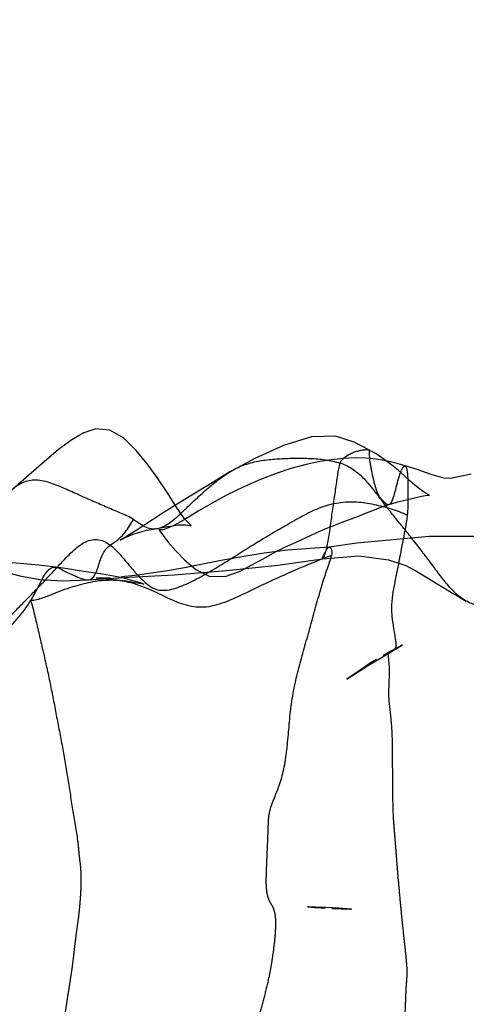
# Model space of a CAD drawing. Units: millimetres. Extents: x -605616136 to 17, y -1703671404 to 113.
# Drawn here: x -605612452 to -605612443, y -1703669825 to -1703669806 of the extents above; entities that cross this region are included whole.
import ezdxf

# ---------------------------------------------------------------- set-up
doc = ezdxf.new("R2010")
doc.units = ezdxf.units.MM
doc.linetypes.add('HIDDEN', pattern=[0.2, 0.1, -0.1])
doc.layers.get('0').update_dxf_attribs({"lineweight": 9, "true_color": 0x1c1c1c})
doc.layers.get('Defpoints').update_dxf_attribs({"color": 3, "lineweight": 0})
doc.layers.add('06___PRT_ALL_SURFS', color=7, linetype='Continuous')
doc.layers.add('DEFAULT_2', color=8, linetype='HIDDEN')
doc.styles.add('2F обычный', font='Montserrat-Light.ttf', dxfattribs={"width": 0.8})
doc.dimstyles.new('stroitelniy3', dxfattribs={"dimtxt": 80, "dimasz": 30, "dimexe": 5, "dimexo": 10, "dimgap": 20, "dimtad": 1, "dimtoh": 1, "dimdec": 0, "dimrnd": 5, "dimtxsty": '2F обычный', "dimblk": 'ARCHTICK', "dimcen": 0.09, "dimdle": 2, "dimadec": 0, "dimazin": 2, "dimtfac": 1, "dimtdec": 0, "dimtmove": 1, "dimatfit": 3, "dimfxl": 10, "dimtfill": 1, "dimtolj": 1, "dimtzin": 0, "dimarcsym": 1})

# ---------------------------------------------------------------- blocks, each defined once
blk = doc.blocks.new('_ArchTick')
at = {"color": 0, "linetype": 'ByBlock', "const_width": 0.15}
blk.add_lwpolyline([(-0.5, -0.5), (0.5, 0.5)], dxfattribs=at)
blk = doc.blocks.new('*D250')
at = {"color": 0, "lineweight": -2, "transparency": 16777216}
for p, q in [((-605612633.097, -1703669900.464), (-605612633.097, -1703669798.3)), ((-605612387.04, -1703669800.3), (-605612638.097, -1703669800.3)), ((-605612404.484, -1703669898.464), (-605612638.097, -1703669898.464))]:
    blk.add_line(p, q, dxfattribs=at)
at = {"layer": 'Defpoints', "color": 0, "lineweight": 30, "transparency": 16777216}
for p in [(-605612633.097, -1703669800.3), (-605612377.04, -1703669800.3, 191.24), (-605612394.484, -1703669898.464, 23.313)]:
    blk.add_point(p, dxfattribs=at)
at = {"color": 0, "lineweight": -2, "transparency": 16777216, "xscale": 25, "yscale": 25, "zscale": 25}
for p, rotation in [((-605612633.097, -1703669800.3), 90), ((-605612633.097, -1703669898.464), 270)]:
    blk.add_blockref('_ArchTick', p, dxfattribs=dict(at, rotation=rotation))
at = {"color": 0, "transparency": 16777216, "insert": (-605612678.454, -1703669849.382), "char_height": 50, "attachment_point": 5, "rotation": 90, "style": '2F обычный', "bg_fill": 3, "box_fill_scale": 1.1, "bg_fill_color": 256, "bg_fill_true_color": 13158600, "bg_fill_transparency": 0}
blk.add_mtext('\\A1;100', dxfattribs=at)

msp = doc.modelspace()

# ---------------------------------------------------------------- linework, layer by layer
at = {"layer": '06___PRT_ALL_SURFS', "color": 0, "linetype": 'Continuous', "extrusion": (-0.681998, 1e-16, 0.731354)}
for p, q in [((-605612447.932, -1703669814.46, 125.132), (-605612448.242, -1703669814.652, 124.843)), ((-605612448.242, -1703669814.652, 124.843), (-605612448.821, -1703669815.002, 124.303)), ((-605612444.827, -1703669815.092, 128.027), (-605612444.658, -1703669815.044, 128.185)), ((-605612445.995, -1703669815.924, 126.938), (-605612446.805, -1703669815.986, 126.183)), ((-605612444.65, -1703669817.877, 128.192), (-605612444.577, -1703669817.833, 128.261)), ((-605612445.247, -1703669818.235, 127.635), (-605612444.849, -1703669817.997, 128.007)), ((-605612444.844, -1703669817.977, 128.012), (-605612444.953, -1703669818.038, 127.91)), ((-605612444.849, -1703669817.997, 128.007), (-605612444.65, -1703669817.877, 128.192))]:
    msp.add_line(p, q, dxfattribs=at)
at = {"layer": '06___PRT_ALL_SURFS', "color": 0, "linetype": 'Continuous', "extrusion": (-0.681998, 1e-16, 0.731354), "elevation": 413026787.839}
for points in [[(1703669815.563, -442916822.149), (1703669815.521, -442916821.84), (1703669815.493, -442916821.586), (1703669815.492, -442916821.371), (1703669815.509, -442916821.23), (1703669815.505, -442916821.228), (1703669815.372, -442916821.404), (1703669815.125, -442916821.634), (1703669814.846, -442916821.879), (1703669814.569, -442916822.135), (1703669814.305, -442916822.404), (1703669814.042, -442916822.694), (1703669813.803, -442916823.023), (1703669813.645, -442916823.396), (1703669813.623, -442916823.769), (1703669813.699, -442916824.088), (1703669813.833, -442916824.408), (1703669814.026, -442916824.762), (1703669814.261, -442916825.14), (1703669814.525, -442916825.55), (1703669814.933, -442916826.194)], [(1703669814.028, -442916816.503), (1703669813.881, -442916816.89), (1703669813.761, -442916817.39), (1703669813.777, -442916818.024), (1703669813.946, -442916818.772), (1703669814.199, -442916819.536), (1703669814.471, -442916820.226)], [(1703669814.341, -442916815.535), (1703669814.289, -442916815.779), (1703669814.244, -442916816.035), (1703669814.21, -442916816.3), (1703669814.19, -442916816.577), (1703669814.187, -442916816.867), (1703669814.199, -442916817.174), (1703669814.225, -442916817.502), (1703669814.266, -442916817.849), (1703669814.322, -442916818.207), (1703669814.394, -442916818.576), (1703669814.488, -442916818.963), (1703669814.609, -442916819.382), (1703669814.752, -442916819.83), (1703669814.906, -442916820.272), (1703669815.065, -442916820.674), (1703669815.227, -442916821.043), (1703669815.386, -442916821.397), (1703669815.518, -442916821.723), (1703669815.587, -442916821.978), (1703669815.588, -442916822.091), (1703669815.587, -442916822.092), (1703669815.65, -442916822.021), (1703669815.82, -442916821.849), (1703669816.002, -442916821.63), (1703669816.169, -442916821.405), (1703669816.359, -442916821.104), (1703669816.493, -442916820.746), (1703669816.494, -442916820.323), (1703669816.397, -442916819.947), (1703669816.271, -442916819.612), (1703669816.144, -442916819.299), (1703669816.025, -442916819.001), (1703669815.92, -442916818.714), (1703669815.825, -442916818.432), (1703669815.648, -442916817.901)], [(1703669815.044, -442916815.725), (1703669814.93, -442916815.096), (1703669814.91, -442916814.947), (1703669814.91, -442916814.887), (1703669814.904, -442916814.91), (1703669814.88, -442916814.974), (1703669814.842, -442916815.051), (1703669814.787, -442916815.151), (1703669814.715, -442916815.274), (1703669814.632, -442916815.405), (1703669814.537, -442916815.552), (1703669814.435, -442916815.713), (1703669814.328, -442916815.888), (1703669814.218, -442916816.087), (1703669814.107, -442916816.304), (1703669814.028, -442916816.5)], [(1703669814.502, -442916813.774), (1703669814.587, -442916814.324), (1703669814.579, -442916814.506), (1703669814.511, -442916814.837), (1703669814.415, -442916815.21), (1703669814.341, -442916815.536)], [(1703669815.033, -442916801.505), (1703669814.909, -442916801.277), (1703669814.83, -442916801.125), (1703669814.763, -442916801.005), (1703669814.755, -442916800.99), (1703669814.781, -442916801.071), (1703669814.823, -442916801.265), (1703669814.862, -442916801.527), (1703669814.877, -442916801.775), (1703669814.857, -442916801.995), (1703669814.803, -442916802.226), (1703669814.718, -442916802.503), (1703669814.602, -442916802.856), (1703669814.474, -442916803.294), (1703669814.356, -442916803.817), (1703669814.287, -442916804.42), (1703669814.379, -442916805.098), (1703669814.65, -442916805.84), (1703669815.064, -442916806.66), (1703669815.605, -442916807.561), (1703669816.065, -442916808.512), (1703669815.978, -442916809.577), (1703669815.903, -442916810.972), (1703669815.801, -442916812.275), (1703669815.715, -442916813.467), (1703669815.719, -442916814.889)], [(1703669815.002, -442916821.418), (1703669815.088, -442916821.606), (1703669815.173, -442916821.79), (1703669815.257, -442916821.971)], [(1703669815.32, -442916816.772), (1703669815.259, -442916816.558), (1703669815.199, -442916816.351), (1703669815.142, -442916816.152), (1703669815.092, -442916815.956)], [(1703669815.257, -442916821.971), (1703669815.503, -442916822.489), (1703669815.579, -442916822.652), (1703669815.65, -442916822.808), (1703669815.716, -442916822.954), (1703669815.769, -442916823.075), (1703669815.786, -442916823.117), (1703669815.768, -442916823.068), (1703669815.739, -442916822.984), (1703669815.706, -442916822.883), (1703669815.674, -442916822.776), (1703669815.646, -442916822.662), (1703669815.62, -442916822.543), (1703669815.597, -442916822.418), (1703669815.579, -442916822.285), (1703669815.563, -442916822.143)], [(1703669815.648, -442916817.901), (1703669815.57, -442916817.662), (1703669815.501, -442916817.434), (1703669815.439, -442916817.212), (1703669815.32, -442916816.772)], [(1703669815.719, -442916814.889), (1703669815.846, -442916816.82), (1703669815.924, -442916817.555)], [(1703669815.986, -442916818.661), (1703669816.042, -442916819.287), (1703669816.113, -442916819.881), (1703669816.187, -442916820.431)], [(1703669816.153, -442916817.731), (1703669816.096, -442916816.761), (1703669816.17, -442916815.973), (1703669816.282, -442916815.514), (1703669816.383, -442916815.246), (1703669816.5, -442916814.981), (1703669816.618, -442916814.728), (1703669816.726, -442916814.487), (1703669816.819, -442916814.27), (1703669816.898, -442916814.086), (1703669816.975, -442916813.905)], [(1703669816.174, -442916828.247), (1703669816.214, -442916827.692), (1703669816.236, -442916827.353), (1703669816.262, -442916827.017), (1703669816.31, -442916826.66), (1703669816.392, -442916826.251), (1703669816.486, -442916825.79), (1703669816.555, -442916825.259), (1703669816.579, -442916824.657), (1703669816.563, -442916823.964)], [(1703669816.313, -442916824.839), (1703669816.278, -442916825.285), (1703669816.243, -442916825.784), (1703669816.208, -442916826.341), (1703669816.135, -442916827.709)], [(1703669816.454, -442916823.594), (1703669816.385, -442916824.208), (1703669816.348, -442916824.521), (1703669816.313, -442916824.837)], [(1703669816.563, -442916823.963), (1703669816.511, -442916822.881), (1703669816.461, -442916821.684), (1703669816.38, -442916820.291), (1703669816.273, -442916818.92), (1703669816.153, -442916817.73)], [(1703669816.187, -442916820.431), (1703669816.328, -442916821.407), (1703669816.387, -442916821.862), (1703669816.434, -442916822.299), (1703669816.477, -442916822.722), (1703669816.505, -442916823.082)], [(1703669816.52, -442916823.388), (1703669816.526, -442916823.619), (1703669816.524, -442916823.755), (1703669816.525, -442916823.747), (1703669816.532, -442916823.62), (1703669816.546, -442916823.421), (1703669816.561, -442916823.215), (1703669816.584, -442916822.967), (1703669816.612, -442916822.722), (1703669816.636, -442916822.542), (1703669816.646, -442916822.488), (1703669816.623, -442916822.583), (1703669816.578, -442916822.779), (1703669816.532, -442916823.022), (1703669816.491, -442916823.296), (1703669816.454, -442916823.594)], [(1703669817.83, -442916815.607), (1703669817.877, -442916815.722), (1703669817.901, -442916815.782)], [(1703669817.901, -442916815.782), (1703669817.951, -442916815.914), (1703669817.975, -442916815.974)], [(1703669818.111, -442916816.297), (1703669818.187, -442916816.461), (1703669818.261, -442916816.615), (1703669818.331, -442916816.758), (1703669818.494, -442916817.082)], [(1703669818.494, -442916817.082), (1703669818.466, -442916817.025), (1703669818.41, -442916816.91), (1703669818.351, -442916816.787), (1703669818.293, -442916816.66), (1703669818.235, -442916816.531)]]:
    msp.add_lwpolyline(points, dxfattribs=at)
at = {"layer": '06___PRT_ALL_SURFS', "color": 0, "linetype": 'Continuous'}
for points, knots in [([(-605612449.807, -1703669815.384, 123.384), (-605612449.764, -1703669815.408, 123.423), (-605612449.684, -1703669815.466, 123.499), (-605612449.562, -1703669815.54, 123.612), (-605612449.433, -1703669815.573, 123.732), (-605612449.303, -1703669815.56, 123.854), (-605612449.175, -1703669815.502, 123.973), (-605612449.006, -1703669815.384, 124.13), (-605612448.806, -1703669815.193, 124.317), (-605612448.566, -1703669814.96, 124.541), (-605612448.319, -1703669814.743, 124.771), (-605612448.069, -1703669814.544, 125.005), (-605612447.807, -1703669814.378, 125.248), (-605612447.528, -1703669814.276, 125.509), (-605612447.24, -1703669814.222, 125.777), (-605612446.948, -1703669814.2, 126.049), (-605612446.655, -1703669814.19, 126.323), (-605612446.362, -1703669814.193, 126.596), (-605612446.07, -1703669814.217, 126.868), (-605612445.878, -1703669814.258, 127.047), (-605612445.784, -1703669814.287, 127.135)], [0, 0, 0, 0, 0.032288, 0.06323, 0.092885, 0.122541, 0.153512, 0.186217, 0.254653, 0.323656, 0.391766, 0.459111, 0.525718, 0.592359, 0.659853, 0.728004, 0.796388, 0.864678, 0.932694, 1, 1, 1, 1]), ([(-605612445.784, -1703669814.287, 127.135), (-605612445.774, -1703669814.262, 127.145), (-605612445.746, -1703669814.221, 127.17), (-605612445.683, -1703669814.166, 127.23), (-605612445.608, -1703669814.116, 127.299), (-605612445.523, -1703669814.077, 127.379), (-605612445.446, -1703669814.052, 127.45), (-605612445.386, -1703669814.038, 127.506), (-605612445.341, -1703669814.031, 127.548), (-605612445.309, -1703669814.027, 127.578), (-605612445.28, -1703669814.025, 127.605), (-605612445.254, -1703669814.026, 127.63), (-605612445.233, -1703669814.023, 127.649), (-605612445.217, -1703669814.033, 127.664), (-605612445.216, -1703669814.049, 127.665), (-605612445.216, -1703669814.077, 127.665), (-605612445.216, -1703669814.119, 127.664), (-605612445.214, -1703669814.177, 127.667), (-605612445.208, -1703669814.241, 127.672), (-605612445.198, -1703669814.313, 127.681), (-605612445.179, -1703669814.421, 127.699), (-605612445.145, -1703669814.564, 127.731), (-605612445.109, -1703669814.71, 127.765), (-605612445.076, -1703669814.825, 127.795), (-605612445.055, -1703669814.877, 127.815), (-605612445.043, -1703669814.901, 127.826)], [0, 0, 0, 0, 0.04819, 0.09422, 0.174977, 0.243063, 0.303769, 0.359145, 0.38558, 0.410689, 0.433594, 0.452942, 0.472872, 0.483112, 0.48934, 0.499073, 0.53095, 0.561533, 0.598478, 0.640522, 0.686723, 0.788741, 0.897984, 0.950729, 1, 1, 1, 1]), ([(-605612445.784, -1703669814.287, 127.135), (-605612445.798, -1703669814.322, 127.122), (-605612445.818, -1703669814.4, 127.103), (-605612445.837, -1703669814.527, 127.086), (-605612445.857, -1703669814.663, 127.067), (-605612445.885, -1703669814.856, 127.04), (-605612445.921, -1703669815.11, 127.007), (-605612445.957, -1703669815.368, 126.974), (-605612445.986, -1703669815.576, 126.946), (-605612446.009, -1703669815.726, 126.925), (-605612446.029, -1703669815.844, 126.906), (-605612446.046, -1703669815.929, 126.89), (-605612446.062, -1703669815.998, 126.876), (-605612446.08, -1703669816.064, 126.859), (-605612446.103, -1703669816.12, 126.838), (-605612446.114, -1703669816.144, 126.827), (-605612446.126, -1703669816.157, 126.816), (-605612446.128, -1703669816.142, 126.814), (-605612446.123, -1703669816.13, 126.819), (-605612446.116, -1703669816.11, 126.825), (-605612446.104, -1703669816.082, 126.837), (-605612446.088, -1703669816.051, 126.851), (-605612446.071, -1703669816.019, 126.868), (-605612446.051, -1703669815.987, 126.886), (-605612446.031, -1703669815.953, 126.905), (-605612446.005, -1703669815.92, 126.929), (-605612445.978, -1703669815.928, 126.954), (-605612445.958, -1703669815.955, 126.973), (-605612445.944, -1703669815.994, 126.986), (-605612445.942, -1703669816.042, 126.988), (-605612445.946, -1703669816.072, 126.984), (-605612445.948, -1703669816.087, 126.982)], [0, 0, 0, 0, 0.048276, 0.102118, 0.159454, 0.219475, 0.346017, 0.477874, 0.544, 0.607818, 0.666684, 0.693165, 0.717061, 0.755767, 0.781471, 0.791977, 0.796344, 0.799313, 0.805714, 0.814807, 0.82527, 0.847201, 0.86111, 0.874206, 0.898147, 0.917699, 0.927356, 0.941573, 0.963914, 0.979564, 1, 1, 1, 1]), ([(-605612442.89, -1703669817.097, 129.834), (-605612442.97, -1703669817.09, 129.759), (-605612443.132, -1703669817.064, 129.608), (-605612443.366, -1703669816.968, 129.39), (-605612443.577, -1703669816.793, 129.193), (-605612443.763, -1703669816.571, 129.02), (-605612443.941, -1703669816.334, 128.853), (-605612444.118, -1703669816.098, 128.688), (-605612444.296, -1703669815.865, 128.523), (-605612444.474, -1703669815.641, 128.357), (-605612444.652, -1703669815.425, 128.191), (-605612444.826, -1703669815.207, 128.029), (-605612444.994, -1703669814.984, 127.871), (-605612445.164, -1703669814.761, 127.713), (-605612445.346, -1703669814.554, 127.543), (-605612445.553, -1703669814.389, 127.35), (-605612445.705, -1703669814.314, 127.209), (-605612445.784, -1703669814.287, 127.135)], [0, 0, 0, 0, 0.066931, 0.133911, 0.201245, 0.269591, 0.338338, 0.406937, 0.474996, 0.541863, 0.607422, 0.672327, 0.737162, 0.802139, 0.867199, 0.932795, 1, 1, 1, 1]), ([(-605612445.043, -1703669814.901, 127.826), (-605612445.031, -1703669814.923, 127.837), (-605612445.005, -1703669814.961, 127.861), (-605612444.962, -1703669815.009, 127.901), (-605612444.923, -1703669815.05, 127.938), (-605612444.886, -1703669815.08, 127.972), (-605612444.851, -1703669815.097, 128.005), (-605612444.804, -1703669815.09, 128.049), (-605612444.756, -1703669815.006, 128.093), (-605612444.72, -1703669814.875, 128.127), (-605612444.68, -1703669814.717, 128.164), (-605612444.645, -1703669814.583, 128.197), (-605612444.613, -1703669814.487, 128.227), (-605612444.591, -1703669814.429, 128.248), (-605612444.568, -1703669814.383, 128.269), (-605612444.548, -1703669814.352, 128.288), (-605612444.524, -1703669814.335, 128.31), (-605612444.5, -1703669814.354, 128.332), (-605612444.488, -1703669814.395, 128.344), (-605612444.477, -1703669814.454, 128.354), (-605612444.469, -1703669814.532, 128.361), (-605612444.463, -1703669814.661, 128.367), (-605612444.462, -1703669814.84, 128.367), (-605612444.465, -1703669815.027, 128.365), (-605612444.467, -1703669815.182, 128.363), (-605612444.471, -1703669815.26, 128.359), (-605612444.475, -1703669815.299, 128.356)], [0, 0, 0, 0, 0.036277, 0.070454, 0.101413, 0.12784, 0.1494, 0.168073, 0.21221, 0.2792, 0.359525, 0.43725, 0.471332, 0.501067, 0.525819, 0.544768, 0.558196, 0.570601, 0.589617, 0.617325, 0.652984, 0.695009, 0.79128, 0.894786, 0.947258, 1, 1, 1, 1]), ([(-605612449.807, -1703669815.384, 123.384), (-605612449.85, -1703669815.358, 123.343), (-605612449.939, -1703669815.312, 123.261), (-605612450.121, -1703669815.234, 123.091), (-605612450.35, -1703669815.137, 122.877), (-605612450.624, -1703669815.018, 122.622), (-605612450.898, -1703669814.896, 122.366), (-605612451.173, -1703669814.771, 122.11), (-605612451.449, -1703669814.658, 121.852), (-605612451.732, -1703669814.598, 121.588), (-605612452.015, -1703669814.669, 121.325), (-605612452.256, -1703669814.877, 121.099), (-605612452.47, -1703669815.138, 120.901), (-605612452.682, -1703669815.407, 120.702), (-605612452.895, -1703669815.674, 120.504), (-605612453.081, -1703669815.88, 120.33), (-605612453.246, -1703669816.003, 120.177), (-605612453.376, -1703669816.062, 120.055), (-605612453.511, -1703669816.074, 119.929), (-605612453.6, -1703669816.054, 119.847), (-605612453.642, -1703669816.038, 119.807)], [0, 0, 0, 0, 0.033199, 0.066817, 0.134255, 0.201673, 0.269159, 0.337073, 0.405277, 0.47212, 0.536748, 0.602325, 0.669918, 0.738036, 0.806115, 0.873091, 0.905763, 0.937543, 0.968863, 1, 1, 1, 1]), ([(-605612449.339, -1703669816.755, 123.82), (-605612449.289, -1703669816.765, 123.866), (-605612449.184, -1703669816.77, 123.964), (-605612448.967, -1703669816.726, 124.166), (-605612448.696, -1703669816.611, 124.42), (-605612448.376, -1703669816.434, 124.718), (-605612448.06, -1703669816.245, 125.013), (-605612447.748, -1703669816.049, 125.304), (-605612447.438, -1703669815.851, 125.593), (-605612447.124, -1703669815.664, 125.886), (-605612446.806, -1703669815.48, 126.182), (-605612446.486, -1703669815.296, 126.48), (-605612446.156, -1703669815.138, 126.788), (-605612445.812, -1703669815.046, 127.109), (-605612445.463, -1703669815.033, 127.434), (-605612445.122, -1703669815.085, 127.752), (-605612444.846, -1703669815.16, 128.009), (-605612444.631, -1703669815.229, 128.21), (-605612444.526, -1703669815.273, 128.308), (-605612444.475, -1703669815.299, 128.356)], [0, 0, 0, 0, 0.029382, 0.061456, 0.127721, 0.195552, 0.263212, 0.330081, 0.396611, 0.463546, 0.530998, 0.598746, 0.666865, 0.735283, 0.803496, 0.870456, 0.935811, 0.968062, 1, 1, 1, 1]), ([(-605612444.475, -1703669815.299, 128.356), (-605612444.479, -1703669815.339, 128.352), (-605612444.49, -1703669815.417, 128.342), (-605612444.519, -1703669815.575, 128.315), (-605612444.557, -1703669815.775, 128.279), (-605612444.603, -1703669816.015, 128.236), (-605612444.649, -1703669816.255, 128.194), (-605612444.696, -1703669816.494, 128.149), (-605612444.745, -1703669816.735, 128.104), (-605612444.784, -1703669816.985, 128.067), (-605612444.782, -1703669817.247, 128.069), (-605612444.747, -1703669817.489, 128.102), (-605612444.714, -1703669817.668, 128.133), (-605612444.699, -1703669817.782, 128.147), (-605612444.695, -1703669817.84, 128.15), (-605612444.701, -1703669817.883, 128.145), (-605612444.721, -1703669817.921, 128.126), (-605612444.76, -1703669817.944, 128.09), (-605612444.806, -1703669817.961, 128.047), (-605612444.836, -1703669817.974, 128.019), (-605612444.85, -1703669817.981, 128.006)], [0, 0, 0, 0, 0.041414, 0.083626, 0.169703, 0.256388, 0.342459, 0.428464, 0.515049, 0.603218, 0.694656, 0.785431, 0.86012, 0.887055, 0.906807, 0.920759, 0.931851, 0.953905, 0.978784, 1, 1, 1, 1]), ([(-605612451.811, -1703669816.97, 121.515), (-605612451.762, -1703669816.895, 121.56), (-605612451.684, -1703669816.745, 121.634), (-605612451.584, -1703669816.545, 121.727), (-605612451.5, -1703669816.407, 121.805), (-605612451.427, -1703669816.334, 121.873), (-605612451.362, -1703669816.309, 121.933), (-605612451.287, -1703669816.315, 122.004), (-605612451.201, -1703669816.364, 122.084), (-605612451.095, -1703669816.422, 122.183), (-605612450.979, -1703669816.475, 122.29), (-605612450.857, -1703669816.524, 122.404), (-605612450.753, -1703669816.56, 122.501), (-605612450.668, -1703669816.566, 122.581), (-605612450.604, -1703669816.537, 122.64), (-605612450.552, -1703669816.46, 122.688), (-605612450.509, -1703669816.354, 122.729), (-605612450.47, -1703669816.228, 122.765), (-605612450.428, -1703669816.101, 122.804), (-605612450.37, -1703669815.994, 122.859), (-605612450.275, -1703669815.886, 122.947), (-605612450.125, -1703669815.806, 123.087), (-605612449.956, -1703669815.628, 123.244), (-605612449.857, -1703669815.469, 123.337), (-605612449.807, -1703669815.384, 123.384)], [0, 0, 0, 0, 0.083042, 0.153431, 0.200695, 0.231193, 0.254467, 0.275187, 0.316059, 0.358997, 0.405101, 0.454065, 0.503438, 0.526845, 0.549993, 0.57726, 0.611231, 0.650708, 0.690558, 0.726696, 0.760445, 0.828986, 0.907538, 1, 1, 1, 1]), ([(-605612452.829, -1703669817.793, 120.565), (-605612452.784, -1703669817.766, 120.608), (-605612452.696, -1703669817.705, 120.69), (-605612452.527, -1703669817.568, 120.847), (-605612452.324, -1703669817.382, 121.036), (-605612452.087, -1703669817.147, 121.258), (-605612451.852, -1703669816.907, 121.477), (-605612451.617, -1703669816.665, 121.695), (-605612451.384, -1703669816.418, 121.913), (-605612451.152, -1703669816.162, 122.129), (-605612450.918, -1703669815.924, 122.347), (-605612450.659, -1703669815.758, 122.589), (-605612450.382, -1703669815.783, 122.847), (-605612450.157, -1703669815.961, 123.058), (-605612449.967, -1703669816.187, 123.234), (-605612449.812, -1703669816.377, 123.379), (-605612449.681, -1703669816.516, 123.501), (-605612449.578, -1703669816.614, 123.597), (-605612449.467, -1703669816.705, 123.701), (-605612449.384, -1703669816.745, 123.778), (-605612449.339, -1703669816.755, 123.82)], [0, 0, 0, 0, 0.035563, 0.070853, 0.141273, 0.211615, 0.281923, 0.352324, 0.423173, 0.494842, 0.5663, 0.633653, 0.69614, 0.757326, 0.817807, 0.877287, 0.907035, 0.937118, 0.967801, 1, 1, 1, 1]), ([(-605612445.948, -1703669816.087, 126.982), (-605612446.088, -1703669816.139, 126.852), (-605612446.367, -1703669816.248, 126.591), (-605612446.785, -1703669816.426, 126.202), (-605612447.202, -1703669816.617, 125.812), (-605612447.618, -1703669816.819, 125.425), (-605612448.025, -1703669817.009, 125.045), (-605612448.431, -1703669817.124, 124.667), (-605612448.823, -1703669817.062, 124.301), (-605612449.182, -1703669816.897, 123.966), (-605612449.536, -1703669816.725, 123.636), (-605612449.892, -1703669816.598, 123.304), (-605612450.248, -1703669816.558, 122.972), (-605612450.603, -1703669816.596, 122.641), (-605612450.902, -1703669816.67, 122.362), (-605612451.153, -1703669816.752, 122.128), (-605612451.356, -1703669816.83, 121.939), (-605612451.574, -1703669816.921, 121.736), (-605612451.728, -1703669816.962, 121.592), (-605612451.811, -1703669816.97, 121.515)], [0, 0, 0, 0, 0.071541, 0.144003, 0.216682, 0.289875, 0.362376, 0.43038, 0.49294, 0.555034, 0.61794, 0.679101, 0.736829, 0.794179, 0.854858, 0.88734, 0.922036, 0.959527, 1, 1, 1, 1]), ([(-605612447.169, -1703669821.151, 125.843), (-605612447.16, -1703669821.094, 125.852), (-605612447.13, -1703669820.976, 125.88), (-605612447.055, -1703669820.786, 125.949), (-605612446.959, -1703669820.55, 126.039), (-605612446.87, -1703669820.239, 126.122), (-605612446.816, -1703669819.87, 126.173), (-605612446.782, -1703669819.475, 126.204), (-605612446.749, -1703669819.072, 126.236), (-605612446.684, -1703669818.673, 126.296), (-605612446.589, -1703669818.283, 126.385), (-605612446.482, -1703669817.897, 126.484), (-605612446.374, -1703669817.511, 126.585), (-605612446.268, -1703669817.126, 126.684), (-605612446.179, -1703669816.808, 126.767), (-605612446.105, -1703669816.561, 126.836), (-605612446.048, -1703669816.386, 126.889), (-605612445.989, -1703669816.232, 126.943), (-605612445.959, -1703669816.133, 126.972), (-605612445.948, -1703669816.087, 126.982)], [0, 0, 0, 0, 0.032569, 0.070106, 0.120295, 0.183678, 0.255607, 0.330603, 0.406164, 0.4822, 0.558982, 0.63603, 0.713044, 0.790061, 0.866323, 0.903438, 0.939512, 0.973378, 1, 1, 1, 1]), ([(-605612455.869, -1703669820.665, 117.731), (-605612455.794, -1703669820.588, 117.8), (-605612455.642, -1703669820.423, 117.942), (-605612455.416, -1703669820.167, 118.153), (-605612455.192, -1703669819.91, 118.362), (-605612454.957, -1703669819.693, 118.581), (-605612454.688, -1703669819.615, 118.832), (-605612454.413, -1703669819.637, 119.089), (-605612454.119, -1703669819.501, 119.363), (-605612453.84, -1703669819.238, 119.623), (-605612453.555, -1703669818.93, 119.889), (-605612453.267, -1703669818.61, 120.157), (-605612452.978, -1703669818.293, 120.427), (-605612452.69, -1703669817.98, 120.695), (-605612452.406, -1703669817.669, 120.96), (-605612452.155, -1703669817.421, 121.194), (-605612451.957, -1703669817.187, 121.378), (-605612451.858, -1703669817.047, 121.471), (-605612451.811, -1703669816.97, 121.515)], [0, 0, 0, 0, 0.056641, 0.117298, 0.177454, 0.234052, 0.28655, 0.340134, 0.399543, 0.469678, 0.544568, 0.619423, 0.693891, 0.768482, 0.841951, 0.914024, 0.955557, 1, 1, 1, 1]), ([(-605612451.811, -1703669816.97, 121.515), (-605612451.79, -1703669817.03, 121.535), (-605612451.756, -1703669817.145, 121.566), (-605612451.704, -1703669817.365, 121.615), (-605612451.644, -1703669817.624, 121.67), (-605612451.573, -1703669817.929, 121.736), (-605612451.504, -1703669818.233, 121.801), (-605612451.437, -1703669818.54, 121.864), (-605612451.376, -1703669818.849, 121.921), (-605612451.318, -1703669819.159, 121.975), (-605612451.258, -1703669819.47, 122.03), (-605612451.198, -1703669819.78, 122.086), (-605612451.14, -1703669820.091, 122.14), (-605612451.09, -1703669820.405, 122.187), (-605612451.042, -1703669820.719, 122.232), (-605612450.995, -1703669821.031, 122.276), (-605612450.953, -1703669821.288, 122.315), (-605612450.918, -1703669821.491, 122.348), (-605612450.902, -1703669821.592, 122.362), (-605612450.896, -1703669821.642, 122.368)], [0, 0, 0, 0, 0.0411, 0.076672, 0.143259, 0.209102, 0.275049, 0.341081, 0.407224, 0.4734, 0.539609, 0.605925, 0.672313, 0.738677, 0.804942, 0.870903, 0.936083, 0.968407, 1, 1, 1, 1]), ([(-605612444.85, -1703669817.981, 128.006), (-605612444.854, -1703669817.984, 128.002), (-605612444.858, -1703669817.992, 127.999), (-605612444.853, -1703669818.011, 128.003), (-605612444.85, -1703669818.035, 128.006), (-605612444.845, -1703669818.072, 128.011), (-605612444.84, -1703669818.119, 128.016), (-605612444.833, -1703669818.2, 128.022), (-605612444.827, -1703669818.318, 128.028), (-605612444.829, -1703669818.473, 128.026), (-605612444.838, -1703669818.642, 128.017), (-605612444.841, -1703669818.829, 128.015), (-605612444.823, -1703669819.039, 128.032), (-605612444.794, -1703669819.277, 128.059), (-605612444.773, -1703669819.549, 128.078), (-605612444.767, -1703669819.849, 128.084), (-605612444.767, -1703669820.169, 128.084), (-605612444.765, -1703669820.498, 128.085), (-605612444.762, -1703669820.83, 128.088), (-605612444.756, -1703669821.052, 128.093), (-605612444.751, -1703669821.162, 128.098)], [0, 0, 0, 0, 0.004026, 0.0089, 0.016956, 0.02848, 0.043511, 0.061688, 0.105282, 0.154441, 0.207066, 0.264609, 0.330119, 0.405608, 0.491189, 0.586389, 0.687766, 0.791674, 0.896041, 1, 1, 1, 1])]:
    msp.add_open_spline(points, degree=3, knots=knots, dxfattribs=at)
at = {"layer": 'DEFAULT_2', "color": 8, "linetype": 'HIDDEN', "extrusion": (-0.681998, 1e-16, 0.731354)}
for p, q in [((-605612446.415, -1703669822.93, 126.547), (-605612446.279, -1703669822.941, 126.674)), ((-605612446.279, -1703669822.941, 126.674), (-605612446.157, -1703669822.951, 126.787)), ((-605612446.157, -1703669822.951, 126.787), (-605612446.072, -1703669822.956, 126.867)), ((-605612445.943, -1703669822.962, 126.986), (-605612445.579, -1703669822.974, 127.326)), ((-605612445.564, -1703669822.975, 127.34), (-605612445.812, -1703669822.959, 127.109)), ((-605612445.579, -1703669822.974, 127.326), (-605612445.564, -1703669822.975, 127.34))]:
    msp.add_line(p, q, dxfattribs=at)
at = {"layer": 'DEFAULT_2', "color": 8, "linetype": 'HIDDEN', "extrusion": (-0.681998, 1e-16, 0.731354), "elevation": 413026787.839}
for points in [[(1703669822.946, -442916817.634), (1703669822.939, -442916817.906), (1703669822.935, -442916818.007), (1703669822.931, -442916818.101), (1703669822.93, -442916818.128)], [(1703669822.959, -442916817.304), (1703669822.952, -442916817.465), (1703669822.946, -442916817.634)]]:
    msp.add_lwpolyline(points, dxfattribs=at)
at = {"layer": 'DEFAULT_2', "color": 8, "linetype": 'HIDDEN'}
for points, knots in [([(-605612447.164, -1703669824.298, 125.848), (-605612447.15, -1703669824.231, 125.861), (-605612447.125, -1703669824.096, 125.885), (-605612447.084, -1703669823.833, 125.923), (-605612447.046, -1703669823.538, 125.958), (-605612447.03, -1703669823.248, 125.973), (-605612447.046, -1703669823.044, 125.958), (-605612447.095, -1703669822.922, 125.913), (-605612447.15, -1703669822.839, 125.861), (-605612447.194, -1703669822.732, 125.82), (-605612447.218, -1703669822.588, 125.798), (-605612447.223, -1703669822.412, 125.793), (-605612447.216, -1703669822.215, 125.8), (-605612447.208, -1703669822.007, 125.808), (-605612447.198, -1703669821.793, 125.816), (-605612447.189, -1703669821.577, 125.824), (-605612447.183, -1703669821.396, 125.83), (-605612447.179, -1703669821.254, 125.834), (-605612447.173, -1703669821.185, 125.839), (-605612447.169, -1703669821.151, 125.843)], [0, 0, 0, 0, 0.065052, 0.130033, 0.250361, 0.342954, 0.40086, 0.437928, 0.469909, 0.505452, 0.550373, 0.605942, 0.668634, 0.733828, 0.80032, 0.867782, 0.935398, 0.968907, 1, 1, 1, 1]), ([(-605612444.751, -1703669821.162, 128.098), (-605612444.744, -1703669821.272, 128.105), (-605612444.728, -1703669821.491, 128.12), (-605612444.7, -1703669821.818, 128.146), (-605612444.675, -1703669822.146, 128.169), (-605612444.648, -1703669822.473, 128.195), (-605612444.617, -1703669822.802, 128.223), (-605612444.586, -1703669823.132, 128.252), (-605612444.553, -1703669823.458, 128.283), (-605612444.519, -1703669823.758, 128.315), (-605612444.491, -1703669824.008, 128.341), (-605612444.482, -1703669824.196, 128.35), (-605612444.488, -1703669824.331, 128.344), (-605612444.497, -1703669824.44, 128.335), (-605612444.504, -1703669824.548, 128.328), (-605612444.509, -1703669824.665, 128.324), (-605612444.512, -1703669824.746, 128.321), (-605612444.513, -1703669824.788, 128.32)], [0, 0, 0, 0, 0.09059, 0.180839, 0.270905, 0.361041, 0.451728, 0.543254, 0.634834, 0.7217, 0.793413, 0.842816, 0.87596, 0.903905, 0.933182, 0.965632, 1, 1, 1, 1]), ([(-605612450.896, -1703669821.642, 122.368), (-605612450.889, -1703669821.69, 122.374), (-605612450.88, -1703669821.784, 122.383), (-605612450.863, -1703669821.963, 122.399), (-605612450.833, -1703669822.184, 122.426), (-605612450.827, -1703669822.463, 122.432), (-605612450.842, -1703669822.744, 122.418), (-605612450.863, -1703669823.008, 122.399), (-605612450.894, -1703669823.242, 122.37), (-605612450.926, -1703669823.459, 122.34), (-605612450.953, -1703669823.676, 122.315), (-605612450.977, -1703669823.899, 122.293), (-605612451.004, -1703669824.126, 122.267), (-605612451.039, -1703669824.353, 122.235), (-605612451.076, -1703669824.582, 122.2), (-605612451.111, -1703669824.814, 122.167), (-605612451.146, -1703669825.047, 122.134), (-605612451.172, -1703669825.203, 122.111), (-605612451.185, -1703669825.281, 122.098)], [0, 0, 0, 0, 0.039753, 0.077216, 0.146933, 0.222047, 0.303166, 0.376067, 0.437992, 0.496229, 0.555779, 0.617328, 0.679785, 0.742576, 0.806041, 0.870356, 0.934763, 1, 1, 1, 1]), ([(-605612447.78, -1703669828.991, 125.274), (-605612447.785, -1703669828.949, 125.269), (-605612447.79, -1703669828.873, 125.264), (-605612447.794, -1703669828.742, 125.261), (-605612447.799, -1703669828.613, 125.256), (-605612447.8, -1703669828.477, 125.255), (-605612447.797, -1703669828.323, 125.258), (-605612447.803, -1703669828.095, 125.253), (-605612447.803, -1703669827.776, 125.252), (-605612447.784, -1703669827.396, 125.27), (-605612447.742, -1703669826.999, 125.309), (-605612447.684, -1703669826.605, 125.363), (-605612447.615, -1703669826.215, 125.427), (-605612447.537, -1703669825.829, 125.501), (-605612447.449, -1703669825.446, 125.582), (-605612447.356, -1703669825.064, 125.669), (-605612447.256, -1703669824.684, 125.763), (-605612447.193, -1703669824.428, 125.821), (-605612447.164, -1703669824.298, 125.848)], [0, 0, 0, 0, 0.026239, 0.047604, 0.081738, 0.106427, 0.132515, 0.17804, 0.24843, 0.331008, 0.415148, 0.498497, 0.581592, 0.664818, 0.748213, 0.831787, 0.915539, 1, 1, 1, 1]), ([(-605612444.513, -1703669824.788, 128.32), (-605612444.515, -1703669824.83, 128.319), (-605612444.518, -1703669824.912, 128.316), (-605612444.523, -1703669825.037, 128.311), (-605612444.528, -1703669825.166, 128.306), (-605612444.532, -1703669825.302, 128.303), (-605612444.536, -1703669825.448, 128.299), (-605612444.54, -1703669825.61, 128.295), (-605612444.541, -1703669825.799, 128.294), (-605612444.532, -1703669826.018, 128.303), (-605612444.512, -1703669826.266, 128.321), (-605612444.494, -1703669826.535, 128.338), (-605612444.48, -1703669826.82, 128.351), (-605612444.473, -1703669827.117, 128.357), (-605612444.471, -1703669827.423, 128.36), (-605612444.469, -1703669827.737, 128.362), (-605612444.466, -1703669827.949, 128.364), (-605612444.463, -1703669828.056, 128.367)], [0, 0, 0, 0, 0.038151, 0.075958, 0.114844, 0.156434, 0.200421, 0.248815, 0.305567, 0.373204, 0.450225, 0.533656, 0.621175, 0.712085, 0.805981, 0.90207, 1, 1, 1, 1])]:
    msp.add_open_spline(points, degree=3, knots=knots, dxfattribs=at)

# ---------------------------------------------------------------- next in the draw order: dimensions: what is measured, and where the dimension line sits
at = {"color": 252}
dim = msp.add_linear_dim(base=(-605612633.097, -1703669800.3), p1=(-605612394.484, -1703669898.464, 23.313), p2=(-605612377.04, -1703669800.3, 191.24), angle=90, dimstyle='stroitelniy3', override={"dimtxt": 50, "dimasz": 25}, dxfattribs=at)
dim.commit()
dim.dimension.update_dxf_attribs({"geometry": '*D250', "text_midpoint": (-605612633.097, -1703669849.382), "dimtype": 160})

doc.saveas('drawing.dxf')
